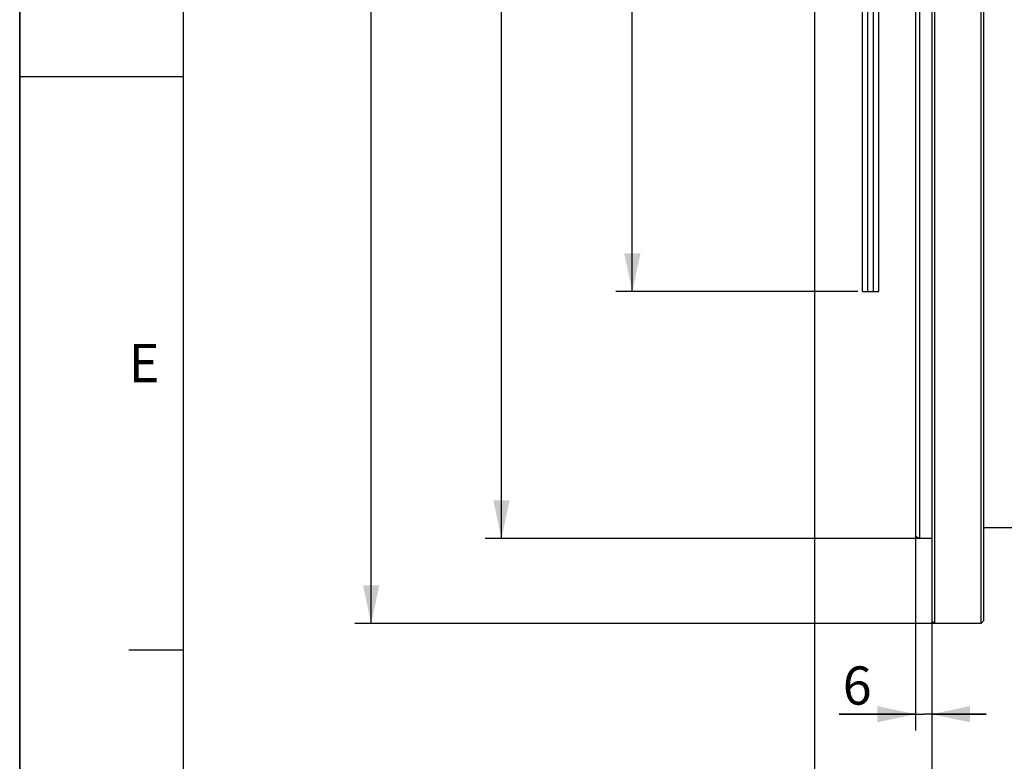
# Model space of a CAD drawing. Units: millimetres. Extents: x 0 to 594, y 0 to 420.
# Drawn here: x 0 to 90, y 147 to 215 of the extents above; entities that cross this region are included whole.
import ezdxf
from ezdxf.enums import TextEntityAlignment as Align

# ---------------------------------------------------------------- set-up
doc = ezdxf.new("R2010")
doc.units = ezdxf.units.MM
doc.header["$LTSCALE"] = 32.67
doc.layers.get('0').update_dxf_attribs({"linetype": 'CONTINUOUS'})
doc.layers.add('AXES', color=7, linetype='CONTINUOUS')
doc.layers.add('SOLIDES', color=7, linetype='CONTINUOUS')
doc.styles.get("Standard").update_dxf_attribs({"font": 'txt', "width": 0.85})
doc.styles.add('TEXTSTYLE_3', font='txt')
doc.styles.add('TEXTSTYLE_5', font='gdt', dxfattribs={"width": 0.85})
doc.styles.add('TEXTSTYLE_6', font='txt', dxfattribs={"width": 0.6})
doc.dimstyles.new('DIMSTYLE_2', dxfattribs={"dimtxt": 3.5, "dimasz": 3.5, "dimexe": 1.5, "dimexo": 1, "dimgap": 0.875, "dimtad": 1, "dimdec": 4, "dimlfac": 4, "dimtxsty": 'STANDARD', "dimblk": '_FILLED', "dimblk1": '_FILLED', "dimblk2": '_FILLED', "dimcen": 0.09, "dimclrt": 5, "dimadec": 0, "dimazin": 0, "dimtp": 0.0001, "dimtm": 0.0001, "dimtfac": 1, "dimtdec": 4, "dimtofl": 0, "dimtmove": 0, "dimatfit": 3, "dimldrblk": '_FILLED', "dimfxl": 1, "dimtolj": 1, "dimarcsym": 0})
doc.dimstyles.new('DIMSTYLE_3', dxfattribs={"dimtxt": 3.5, "dimasz": 3.5, "dimexe": 1.5, "dimexo": 1, "dimgap": 0.875, "dimtad": 1, "dimdec": 4, "dimlfac": 4, "dimtxsty": 'STANDARD', "dimblk": '_FILLED', "dimblk1": '_FILLED', "dimblk2": '_FILLED', "dimcen": 0.09, "dimclrt": 5, "dimadec": 0, "dimazin": 0, "dimtol": 1, "dimtp": -0.05, "dimtm": 0.1, "dimtfac": 0.6, "dimtdec": 4, "dimtofl": 0, "dimtmove": 0, "dimatfit": 3, "dimldrblk": '_FILLED', "dimfxl": 1, "dimtolj": 1, "dimarcsym": 0})
doc.dimstyles.new('DIMSTYLE_4', dxfattribs={"dimtxt": 3.5, "dimasz": 3.5, "dimexe": 1.5, "dimexo": 1, "dimgap": 0.875, "dimtad": 1, "dimdec": 4, "dimlfac": 4, "dimtxsty": 'STANDARD', "dimblk": '_FILLED', "dimblk1": '_FILLED', "dimblk2": '_FILLED', "dimcen": 0.09, "dimclrt": 5, "dimadec": 0, "dimazin": 0, "dimtol": 1, "dimtm": 0.127, "dimtfac": 0.6, "dimtdec": 4, "dimtofl": 0, "dimtmove": 0, "dimatfit": 3, "dimldrblk": '_FILLED', "dimfxl": 1, "dimtolj": 1, "dimarcsym": 0})
doc.dimstyles.new('DIMSTYLE_8', dxfattribs={"dimtxt": 3.5, "dimasz": 3.5, "dimexe": 1.5, "dimexo": 1, "dimgap": 0.875, "dimtad": 1, "dimdec": 0, "dimlfac": 4, "dimtxsty": 'STANDARD', "dimblk": '_FILLED', "dimblk1": '_FILLED', "dimblk2": '_FILLED', "dimcen": 0.09, "dimclrt": 5, "dimadec": 0, "dimazin": 0, "dimtp": 0.0001, "dimtm": 0.0001, "dimtfac": 1, "dimtdec": 0, "dimtofl": 0, "dimtmove": 0, "dimatfit": 3, "dimldrblk": '_FILLED', "dimfxl": 1, "dimtolj": 1, "dimarcsym": 0})

# ---------------------------------------------------------------- blocks, each defined once
blk = doc.blocks.new('MARGEA2_BL0', base_point=(296.99996, 210.000076))
at = {"color": 7, "linetype": 'CONTINUOUS'}
for p, q in [((-0.000082, 0.000078), (-0.000082, 420)), ((0.000002, 0.000076), (0.000002, 420.000076)), ((0.000002, 420.000076), (0.000002, 0.000076)), ((15.000002, 405.000076), (15.000002, 15.000076)), ((0.000002, 210.000076), (15.000002, 210.000076)), ((10.000002, 157.500076), (15.000002, 157.500076))]:
    blk.add_line(p, q, dxfattribs=at)
at = {"color": 5, "linetype": 'CONTINUOUS', "style": 'TEXTSTYLE_3', "oblique": 0.00001872}
blk.add_text('E', height=3.5, dxfattribs=at).set_placement((10.000002, 182.000076))
blk = doc.blocks.new('_FILLED')
at = {"color": 0, "linetype": 'BYBLOCK'}
blk.add_solid([(0, 0), (-1, 0.214), (-1, -0.214)], dxfattribs=at)
blk = doc.blocks.new('*D2')
at = {"color": 2, "linetype": 'CONTINUOUS'}
for p, q in [((77.314, 306.991), (54.666, 306.991)), ((56.166, 306.991), (56.166, 248.651)), ((56.166, 190.311), (56.166, 248.651)), ((76.839, 190.311), (54.666, 190.311))]:
    blk.add_line(p, q, dxfattribs=at)
at = {"color": 2, "linetype": 'CONTINUOUS', "xscale": 3.5, "yscale": 3.5, "zscale": 3.5}
for p, rotation in [((56.166, 306.991), 90), ((56.166, 190.311), 270)]:
    blk.add_blockref('_FILLED', p, dxfattribs=dict(at, rotation=rotation))
at = {"color": 5, "linetype": 'CONTINUOUS', "style": 'TEXTSTYLE_6', "width": 0.6}
for s, p in [('-0,05', (52.316, 259.909)), ('-0,10', (55.116, 259.909))]:
    blk.add_text(s, height=2.1, rotation=90, dxfattribs=at).set_placement(p, align=Align.CENTER)
at = {"color": 5, "linetype": 'CONTINUOUS', "width": 0.85}
blk.add_text('466,72', height=3.5, rotation=90, dxfattribs=at).set_placement((54.416, 247.834), align=Align.CENTER)
at = {"color": 5, "linetype": 'CONTINUOUS', "style": 'TEXTSTYLE_5'}
blk.add_text('n', height=3.5, rotation=90, dxfattribs=at).set_placement((54.416, 236.576), align=Align.CENTER)
blk = doc.blocks.new('*D3')
at = {"color": 2, "linetype": 'CONTINUOUS'}
for p, q in [((83.012, 329.613), (42.668, 329.613)), ((44.168, 329.613), (44.168, 248.651)), ((44.168, 167.688), (44.168, 248.651)), ((83.25, 167.688), (42.668, 167.688))]:
    blk.add_line(p, q, dxfattribs=at)
at = {"color": 2, "linetype": 'CONTINUOUS', "xscale": 3.5, "yscale": 3.5, "zscale": 3.5}
for p, rotation in [((44.168, 329.613), 90), ((44.168, 167.688), 270)]:
    blk.add_blockref('_FILLED', p, dxfattribs=dict(at, rotation=rotation))
at = {"color": 5, "linetype": 'CONTINUOUS', "style": 'TEXTSTYLE_6', "width": 0.6}
for s, p in [('-0,127', (43.118, 258.422)), (' 0', (40.318, 255.902))]:
    blk.add_text(s, height=2.1, rotation=90, dxfattribs=at).set_placement(p, align=Align.CENTER)
at = {"color": 5, "linetype": 'CONTINUOUS', "width": 0.85}
blk.add_text('647,7', height=3.5, rotation=90, dxfattribs=at).set_placement((42.418, 247.204), align=Align.CENTER)
at = {"color": 5, "linetype": 'CONTINUOUS', "style": 'TEXTSTYLE_5'}
blk.add_text('n', height=3.5, rotation=90, dxfattribs=at).set_placement((42.418, 237.433), align=Align.CENTER)
blk = doc.blocks.new('*D4')
at = {"color": 2, "linetype": 'CONTINUOUS'}
for p, q in [((72.87, 238.565), (72.87, 132.773)), ((83.62, 160.161), (83.62, 132.773)), ((72.87, 134.273), (60.965, 134.273)), ((60.965, 134.273), (78.245, 134.273)), ((88.62, 134.273), (78.245, 134.273)), ((83.62, 134.273), (88.62, 134.273))]:
    blk.add_line(p, q, dxfattribs=at)
at = {"color": 2, "linetype": 'CONTINUOUS', "xscale": 3.5, "yscale": 3.5, "zscale": 3.5}
blk.add_blockref('_FILLED', (72.87, 134.273), dxfattribs=at)
at = {"color": 2, "linetype": 'CONTINUOUS', "xscale": 3.5, "yscale": 3.5, "zscale": 3.5, "rotation": 180}
blk.add_blockref('_FILLED', (83.62, 134.273), dxfattribs=at)
at = {"color": 5, "linetype": 'CONTINUOUS', "insert": (66.915, 138.648), "char_height": 3.5, "width": 8.925, "attachment_point": 3, "line_spacing_factor": 0.9}
blk.add_mtext('43', dxfattribs=at)
blk = doc.blocks.new('*D5')
at = {"color": 2, "linetype": 'CONTINUOUS'}
for p, q in [((83.62, 184.099), (83.62, 132.773)), ((214.87, 172.651), (214.87, 162.832)), ((214.87, 152.669), (214.87, 132.773)), ((83.62, 134.273), (149.245, 134.273)), ((214.87, 134.273), (149.245, 134.273))]:
    blk.add_line(p, q, dxfattribs=at)
at = {"color": 2, "linetype": 'CONTINUOUS', "xscale": 3.5, "yscale": 3.5, "zscale": 3.5, "rotation": 180}
blk.add_blockref('_FILLED', (83.62, 134.273), dxfattribs=at)
at = {"color": 2, "linetype": 'CONTINUOUS', "xscale": 3.5, "yscale": 3.5, "zscale": 3.5}
blk.add_blockref('_FILLED', (214.87, 134.273), dxfattribs=at)
at = {"color": 5, "linetype": 'CONTINUOUS', "insert": (149.245, 138.648), "char_height": 3.5, "width": 13.3875, "attachment_point": 2, "line_spacing_factor": 0.9}
blk.add_mtext('525', dxfattribs=at)
blk = doc.blocks.new('*D25')
at = {"color": 2, "linetype": 'CONTINUOUS'}
for p, q in [((88.169, 337.401), (30.725, 337.401)), ((32.225, 337.401), (32.225, 248.651)), ((32.225, 159.901), (32.225, 248.651)), ((88.169, 159.901), (30.725, 159.901))]:
    blk.add_line(p, q, dxfattribs=at)
at = {"color": 2, "linetype": 'CONTINUOUS', "xscale": 3.5, "yscale": 3.5, "zscale": 3.5}
for p, rotation in [((32.225, 337.401), 90), ((32.225, 159.901), 270)]:
    blk.add_blockref('_FILLED', p, dxfattribs=dict(at, rotation=rotation))
at = {"color": 5, "linetype": 'CONTINUOUS', "insert": (27.85, 248.651), "char_height": 3.5, "width": 20.3875, "attachment_point": 2, "rotation": 90, "line_spacing_factor": 0.9, "style": 'TEXTSTYLE_5'}
blk.add_mtext('{\\Fgdt;n}\\Ftxt;710', dxfattribs=at)
blk = doc.blocks.new('*D26')
at = {"color": 2, "linetype": 'CONTINUOUS'}
for p, q in [((82.12, 168.39), (82.12, 150.09)), ((83.62, 159.151), (83.62, 150.09)), ((82.12, 151.59), (75.131, 151.59)), ((75.131, 151.59), (82.87, 151.59)), ((88.62, 151.59), (82.87, 151.59)), ((83.62, 151.59), (88.62, 151.59))]:
    blk.add_line(p, q, dxfattribs=at)
at = {"color": 2, "linetype": 'CONTINUOUS', "xscale": 3.5, "yscale": 3.5, "zscale": 3.5}
blk.add_blockref('_FILLED', (82.12, 151.59), dxfattribs=at)
at = {"color": 2, "linetype": 'CONTINUOUS', "xscale": 3.5, "yscale": 3.5, "zscale": 3.5, "rotation": 180}
blk.add_blockref('_FILLED', (83.62, 151.59), dxfattribs=at)
at = {"color": 5, "linetype": 'CONTINUOUS', "insert": (78.106, 155.965), "char_height": 3.5, "width": 4.4625, "attachment_point": 3, "line_spacing_factor": 0.9}
blk.add_mtext('6', dxfattribs=at)

msp = doc.modelspace()

# ---------------------------------------------------------------- linework, layer by layer
at = {"color": 7, "linetype": 'CONTINUOUS'}
for p, q in [((0, 0), (0, 420)), ((77.269619, 190.310952), (77.269619, 306.990952)), ((77.769619, 190.310952), (77.769619, 306.990952)), ((78.269619, 190.310952), (78.269619, 306.990952)), ((78.769619, 190.310952), (78.769619, 306.990952)), ((77.269619, 190.310952), (78.769619, 190.310952)), ((91.36967, 168.650952), (88.36967, 168.650952))]:
    msp.add_line(p, q, dxfattribs=at)
at = {"layer": 'AXES', "color": 7, "linetype": 'CONTINUOUS'}
for p, q in [((83.61967, 167.688452), (82.49467, 167.688452)), ((88.11967, 159.900952), (83.86967, 159.900952))]:
    msp.add_line(p, q, dxfattribs=at)
at = {"layer": 'SOLIDES', "color": 7, "linetype": 'CONTINUOUS'}
for p, q in [((83.61967, 337.150945), (83.61967, 160.150959)), ((83.86967, 337.400952), (83.86967, 159.900952)), ((88.11967, 337.400952), (88.11967, 159.900952)), ((88.36967, 337.150945), (88.36967, 160.150959)), ((82.49467, 329.613452), (82.49467, 167.688452)), ((82.11967, 329.396938), (82.11967, 167.904966)), ((82.11967, 167.904958), (82.49467, 167.688452)), ((83.61967, 160.150952), (83.86967, 159.900952)), ((88.36967, 160.150952), (88.11967, 159.900952))]:
    msp.add_line(p, q, dxfattribs=at)

# ---------------------------------------------------------------- block references
at = {"color": 2, "linetype": 'CONTINUOUS'}
msp.add_blockref('MARGEA2_BL0', (296.99996, 210.000076), dxfattribs=at)

# ---------------------------------------------------------------- dimensions: what is measured, and where the dimension line sits
for base, p1, p2, dimstyle, picture, middle in [((32.225098, 159.900952), (89.16927, 337.400952), (89.16927, 159.900952), 'DIMSTYLE_8', '*D25', (32.225098, 248.650952)), ((44.167877, 167.688452), (84.01227, 329.613452), (84.24987, 167.688452), 'DIMSTYLE_4', '*D3', (44.167877, 248.650952)), ((56.166142, 190.310952), (78.314019, 306.990952), (77.838819, 190.310952), 'DIMSTYLE_3', '*D2', (56.166142, 248.650952))]:
    dim = msp.add_linear_dim(base=base, p1=p1, p2=p2, angle=270, text='%%c<>', dimstyle=dimstyle, dxfattribs=at)
    dim.commit()
    dim.dimension.update_dxf_attribs({"geometry": picture, "text_midpoint": middle, "dimtype": 160})
dim = msp.add_linear_dim(base=(83.61967, 134.272994), p1=(72.86967, 239.564627), p2=(83.61967, 161.160752), dimstyle='DIMSTYLE_2', dxfattribs=at)
dim.commit()
dim.dimension.update_dxf_attribs({"geometry": '*D4', "text_midpoint": (64.032644, 134.272994), "dimtype": 160})
for base, p1, p2, picture, middle in [((83.61967, 134.272994), (214.86967, 173.650952), (83.61967, 185.098952), '*D5', (149.337642, 134.272994)), ((82.11967, 151.590042), (83.61967, 160.150952), (82.11967, 169.389958), '*D26', (76.618015, 151.590042))]:
    dim = msp.add_linear_dim(base=base, p1=p1, p2=p2, angle=180, dimstyle='DIMSTYLE_2', dxfattribs=at)
    dim.commit()
    dim.dimension.update_dxf_attribs({"geometry": picture, "text_midpoint": middle, "dimtype": 160})

doc.saveas('drawing.dxf')
